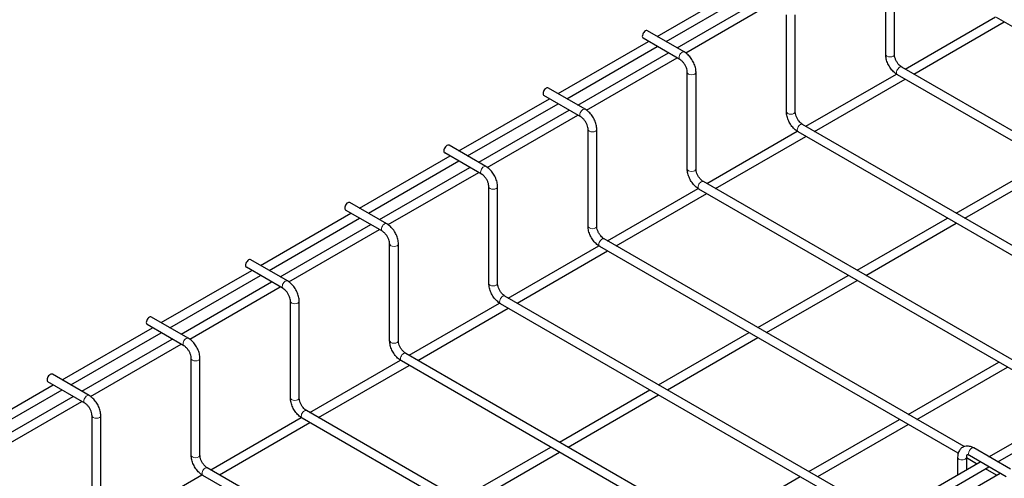
# Model space of a CAD drawing. Units: inches. Extents: x 1 to 169, y 3 to 107.
# Drawn here: x 53 to 80, y 79 to 92 of the extents above; entities that cross this region are included whole.
import ezdxf

# ---------------------------------------------------------------- set-up
doc = ezdxf.new("R2010")
doc.units = ezdxf.units.IN
doc.header["$LTSCALE"] = 5
doc.header["$MEASUREMENT"] = 0
doc.layers.add('Visible (ANSI)', color=7, linetype='Continuous', lineweight=25)
doc.layers.add('Visible Narrow (ANSI)', color=7, linetype='Continuous', lineweight=18)

msp = doc.modelspace()

# ---------------------------------------------------------------- linework, layer by layer
at = {"layer": 'Visible (ANSI)'}
for p, q in [((76.9434, 90.8155), (76.9434, 93.4773)), ((77.1834, 90.8155), (77.1834, 93.4773)), ((70.6591, 91.3121), (73.1486, 92.7494)), ((70.8991, 91.1735), (73.3886, 92.6108)), ((71.2039, 90.9976), (73.6933, 92.4348)), ((71.4417, 90.8578), (73.9333, 92.2963)), ((74.214, 89.2396), (74.214, 91.9014)), ((74.454, 89.2396), (74.454, 91.9014)), ((77.4774, 90.4129), (79.9679, 91.8508)), ((89.8557, 86.1409), (79.9945, 91.8342)), ((77.7174, 90.2743), (80.2068, 91.7116)), ((71.4029, 90.8827), (70.3917, 91.4665)), ((67.9297, 89.7362), (70.4191, 91.1735)), ((68.1697, 89.5977), (70.6591, 91.035)), ((71.2829, 90.6748), (70.2717, 91.2586)), ((68.4745, 89.4217), (70.9639, 90.859)), ((68.7123, 89.2819), (71.2039, 90.7204)), ((71.4845, 87.6638), (71.4845, 90.3256)), ((71.7245, 87.6638), (71.7245, 90.3256)), ((74.748, 88.8371), (77.2384, 90.2749)), ((87.1263, 84.565), (77.265, 90.2584)), ((87.2902, 84.7475), (77.385, 90.4662)), ((74.988, 88.6985), (77.4774, 90.1358)), ((68.5535, 89.099), (67.5423, 89.6828)), ((68.6735, 89.3068), (67.6623, 89.8906)), ((65.2003, 88.1604), (67.6897, 89.5977)), ((65.4403, 88.0218), (67.9297, 89.4591)), ((65.745, 87.8459), (68.2345, 89.2832)), ((65.9828, 87.7061), (68.4745, 89.1446)), ((84.5608, 83.1716), (74.6556, 88.8904)), ((68.7551, 86.088), (68.7551, 88.7497)), ((68.9951, 86.088), (68.9951, 88.7497)), ((72.0186, 87.2612), (74.509, 88.6991)), ((84.3968, 82.9892), (74.5356, 88.6826)), ((65.944, 87.731), (64.9329, 88.3148)), ((72.2586, 87.1227), (74.748, 88.5599)), ((65.824, 87.5231), (64.8129, 88.1069)), ((62.4708, 86.5846), (64.9603, 88.0218)), ((62.7108, 86.446), (65.2003, 87.8833)), ((78.8846, 86.4488), (81.374, 87.8861)), ((63.0156, 86.2701), (65.505, 87.7073)), ((63.2534, 86.1302), (65.745, 87.5688)), ((79.1246, 86.3103), (81.614, 87.7475)), ((81.8314, 81.5958), (71.9262, 87.3146)), ((66.0257, 84.5121), (66.0257, 87.1739)), ((66.2657, 84.5121), (66.2657, 87.1739)), ((69.2891, 85.6854), (71.7796, 87.1233)), ((69.5291, 85.5468), (72.0186, 86.9841)), ((81.6674, 81.4133), (71.8062, 87.1067)), ((63.2146, 86.1551), (62.2035, 86.7389)), ((59.7414, 85.0087), (62.2308, 86.446)), ((63.0946, 85.9473), (62.0835, 86.5311)), ((59.9814, 84.8702), (62.4708, 86.3074)), ((76.1551, 84.873), (78.6446, 86.3103)), ((76.3951, 84.7344), (78.8846, 86.1717)), ((60.2862, 84.6942), (62.7756, 86.1315)), ((60.524, 84.5544), (63.0156, 85.9929)), ((79.1019, 80.02), (69.1967, 85.7387)), ((63.2962, 82.9363), (63.2962, 85.5981)), ((63.5362, 82.9363), (63.5362, 85.5981)), ((66.5597, 84.1096), (69.0501, 85.5474)), ((66.7997, 83.971), (69.2891, 85.4083)), ((78.938, 79.8375), (69.0767, 85.5309)), ((60.4852, 84.5793), (59.474, 85.1631)), ((57.012, 83.4329), (59.5014, 84.8702)), ((60.3652, 84.3715), (59.354, 84.9553)), ((57.252, 83.2943), (59.7414, 84.7316)), ((57.5567, 83.1184), (60.0462, 84.5557)), ((73.4257, 83.2971), (75.9151, 84.7344)), ((73.6657, 83.1586), (76.1551, 84.5959)), ((57.7945, 82.9786), (60.2862, 84.4171)), ((60.5668, 81.3605), (60.5668, 84.0222)), ((60.8068, 81.3605), (60.8068, 84.0222)), ((76.3725, 78.4441), (66.4673, 84.1629)), ((63.8303, 82.5337), (66.3207, 83.9716)), ((64.0703, 82.3952), (66.5597, 83.8324)), ((76.2085, 78.2617), (66.3473, 83.955)), ((57.7558, 83.0035), (56.7446, 83.5873)), ((54.2825, 81.857), (56.772, 83.2943)), ((57.6358, 82.7956), (56.6246, 83.3794)), ((54.5225, 81.7185), (57.012, 83.1558)), ((54.8273, 81.5425), (57.3167, 82.9798)), ((70.6963, 81.7213), (73.1857, 83.1586)), ((70.9363, 81.5827), (73.4257, 83.02)), ((55.0651, 81.4027), (57.5567, 82.8413)), ((57.8374, 79.7846), (57.8374, 82.4464)), ((58.0774, 79.7846), (58.0774, 82.4464)), ((61.1008, 80.9579), (63.5913, 82.3957)), ((73.4791, 76.6858), (63.6179, 82.3792)), ((73.6431, 76.8683), (63.7379, 82.5871)), ((61.3408, 80.8193), (63.8303, 82.2566)), ((77.5623, 80.9089), (80.0517, 82.3462)), ((77.8023, 80.7703), (80.2917, 82.2076)), ((55.0263, 81.4276), (54.0152, 82.0114)), ((51.5531, 80.2812), (54.0425, 81.7185)), ((51.7931, 80.1426), (54.2825, 81.5799)), ((54.9063, 81.2198), (53.8952, 81.8036)), ((67.9668, 80.1455), (70.4563, 81.5827)), ((52.0979, 79.9667), (54.5873, 81.404)), ((68.2068, 80.0069), (70.6963, 81.4442)), ((52.3357, 79.8269), (54.8273, 81.2654)), ((70.9136, 75.2924), (61.0084, 81.0112)), ((79.7844, 79.7403), (82.2738, 81.1776)), ((80.0244, 79.6017), (82.5138, 81.039)), ((55.1079, 78.2088), (55.1079, 80.8706)), ((55.3479, 78.2088), (55.3479, 80.8706)), ((58.3714, 79.382), (60.8618, 80.8199)), ((70.7497, 75.11), (60.8884, 80.8034)), ((74.8328, 79.3331), (77.3223, 80.7703)), ((58.6114, 79.2435), (61.1008, 80.6808)), ((75.0728, 79.1945), (77.5623, 80.6318)), ((65.2374, 78.5696), (67.7268, 80.0069)), ((80.3761, 79.3986), (79.3649, 79.9824)), ((65.4774, 78.4311), (67.9668, 79.8683)), ((78.9233, 79.7275), (78.9233, 79.2432)), ((79.1633, 79.7275), (79.1633, 79.3817)), ((79.4454, 79.5446), (79.1633, 79.7074)), ((80.2561, 79.1908), (79.2449, 79.7746)), ((68.1842, 73.7166), (58.279, 79.4354)), ((77.0549, 78.1644), (79.5444, 79.6017)), ((77.2949, 78.0259), (79.7844, 79.4632)), ((79.9901, 79.2301), (79.6854, 79.406)), ((55.642, 77.8062), (58.1324, 79.2441)), ((68.0202, 73.5342), (58.159, 79.2275)), ((72.1034, 77.7572), (74.5928, 79.1945)), ((77.5997, 77.8499), (80.0891, 79.2872))]:
    msp.add_line(p, q, dxfattribs=at)
for centre in [(70.3317, 91.3625), (67.6023, 89.7867), (64.8729, 88.2109), (62.1435, 86.635), (59.414, 85.0592), (56.6846, 83.4833), (53.9552, 81.9075)]:
    msp.add_ellipse(centre, major_axis=(0.06, 0.1039), ratio=0.5773503, start_param=0, end_param=3.1415927, dxfattribs=at)
for points, knots in [([(71.7245, 90.3256), (71.7245, 90.3681), (71.7188, 90.4114), (71.6979, 90.4977), (71.6827, 90.5407), (71.6443, 90.6239), (71.6211, 90.6641), (71.5683, 90.7389), (71.5387, 90.7735), (71.4744, 90.8348), (71.4397, 90.8614), (71.4029, 90.8827)], [0, 0, 0, 0, 0.3141593, 0.3141593, 0.6283185, 0.6283185, 0.9424778, 0.9424778, 1.2566371, 1.2566371, 1.5707963, 1.5707963, 1.5707963, 1.5707963]), ([(77.265, 90.2584), (77.2282, 90.2797), (77.1936, 90.3063), (77.1293, 90.3675), (77.0996, 90.4022), (77.0468, 90.477), (77.0236, 90.5172), (76.9852, 90.6004), (76.97, 90.6434), (76.9491, 90.7297), (76.9434, 90.773), (76.9434, 90.8155)], [1.5707963, 1.5707963, 1.5707963, 1.5707963, 1.8849556, 1.8849556, 2.1991149, 2.1991149, 2.5132741, 2.5132741, 2.8274334, 2.8274334, 3.1415927, 3.1415927, 3.1415927, 3.1415927]), ([(77.385, 90.4662), (77.3708, 90.4745), (77.3551, 90.4856), (77.3227, 90.5139), (77.3058, 90.5313), (77.2734, 90.5711), (77.2578, 90.5937), (77.2303, 90.6413), (77.2184, 90.6664), (77.1997, 90.7156), (77.1929, 90.7398), (77.1851, 90.7816), (77.1834, 90.7998), (77.1834, 90.8155)], [1.5707963, 1.5707963, 1.5707963, 1.5707963, 1.8201653, 1.8201653, 2.0825398, 2.0825398, 2.3550524, 2.3550524, 2.6312254, 2.6312254, 2.9037012, 2.9037012, 3.1415927, 3.1415927, 3.1415927, 3.1415927]), ([(71.4845, 90.3256), (71.4845, 90.3421), (71.4827, 90.3612), (71.4744, 90.4034), (71.4678, 90.4267), (71.4496, 90.4747), (71.4378, 90.4995), (71.4103, 90.5471), (71.3946, 90.57), (71.3612, 90.6108), (71.3437, 90.6287), (71.3114, 90.6565), (71.2965, 90.667), (71.2829, 90.6748)], [6.2831853, 6.2831853, 6.2831853, 6.2831853, 6.5325543, 6.5325543, 6.7949288, 6.7949288, 7.0674414, 7.0674414, 7.3436144, 7.3436144, 7.6160901, 7.6160901, 7.8539816, 7.8539816, 7.8539816, 7.8539816]), ([(68.9951, 88.7497), (68.9951, 88.7923), (68.9894, 88.8356), (68.9685, 88.9219), (68.9533, 88.9649), (68.9149, 89.048), (68.8917, 89.0882), (68.8389, 89.163), (68.8092, 89.1977), (68.7449, 89.2589), (68.7103, 89.2856), (68.6735, 89.3068)], [0, 0, 0, 0, 0.3141593, 0.3141593, 0.6283185, 0.6283185, 0.9424778, 0.9424778, 1.2566371, 1.2566371, 1.5707963, 1.5707963, 1.5707963, 1.5707963]), ([(74.5356, 88.6826), (74.4988, 88.7038), (74.4641, 88.7304), (74.3998, 88.7917), (74.3702, 88.8263), (74.3174, 88.9012), (74.2942, 88.9413), (74.2558, 89.0245), (74.2406, 89.0675), (74.2197, 89.1538), (74.214, 89.1971), (74.214, 89.2396)], [1.5707963, 1.5707963, 1.5707963, 1.5707963, 1.8849556, 1.8849556, 2.1991149, 2.1991149, 2.5132741, 2.5132741, 2.8274334, 2.8274334, 3.1415927, 3.1415927, 3.1415927, 3.1415927]), ([(74.6556, 88.8904), (74.6413, 88.8986), (74.6257, 88.9098), (74.5932, 88.9381), (74.5764, 88.9555), (74.5439, 88.9953), (74.5284, 89.0178), (74.5008, 89.0654), (74.4889, 89.0905), (74.4703, 89.1398), (74.4635, 89.1639), (74.4556, 89.2058), (74.454, 89.2239), (74.454, 89.2396)], [1.5707963, 1.5707963, 1.5707963, 1.5707963, 1.8201653, 1.8201653, 2.0825398, 2.0825398, 2.3550524, 2.3550524, 2.6312254, 2.6312254, 2.9037012, 2.9037012, 3.1415927, 3.1415927, 3.1415927, 3.1415927]), ([(68.7551, 88.7497), (68.7551, 88.7662), (68.7533, 88.7853), (68.745, 88.8276), (68.7384, 88.8509), (68.7201, 88.8989), (68.7084, 88.9236), (68.6809, 88.9713), (68.6651, 88.9942), (68.6318, 89.0349), (68.6143, 89.0529), (68.582, 89.0806), (68.5671, 89.0911), (68.5535, 89.099)], [6.2831853, 6.2831853, 6.2831853, 6.2831853, 6.5325543, 6.5325543, 6.7949288, 6.7949288, 7.0674414, 7.0674414, 7.3436144, 7.3436144, 7.6160901, 7.6160901, 7.8539816, 7.8539816, 7.8539816, 7.8539816]), ([(66.0257, 87.1739), (66.0257, 87.1904), (66.0238, 87.2095), (66.0156, 87.2518), (66.0089, 87.275), (65.9907, 87.3231), (65.9789, 87.3478), (65.9515, 87.3955), (65.9357, 87.4183), (65.9024, 87.4591), (65.8849, 87.4771), (65.8525, 87.5048), (65.8377, 87.5153), (65.824, 87.5231)], [6.2831853, 6.2831853, 6.2831853, 6.2831853, 6.5325543, 6.5325543, 6.7949288, 6.7949288, 7.0674414, 7.0674414, 7.3436144, 7.3436144, 7.6160901, 7.6160901, 7.8539816, 7.8539816, 7.8539816, 7.8539816]), ([(66.2657, 87.1739), (66.2657, 87.2164), (66.2599, 87.2597), (66.2391, 87.346), (66.2239, 87.389), (66.1855, 87.4722), (66.1623, 87.5124), (66.1094, 87.5872), (66.0798, 87.6219), (66.0155, 87.6831), (65.9809, 87.7097), (65.944, 87.731)], [0, 0, 0, 0, 0.3141593, 0.3141593, 0.6283185, 0.6283185, 0.9424778, 0.9424778, 1.2566371, 1.2566371, 1.5707963, 1.5707963, 1.5707963, 1.5707963]), ([(71.8062, 87.1067), (71.7693, 87.128), (71.7347, 87.1546), (71.6704, 87.2158), (71.6408, 87.2505), (71.5879, 87.3253), (71.5647, 87.3655), (71.5264, 87.4487), (71.5112, 87.4917), (71.4903, 87.578), (71.4845, 87.6213), (71.4845, 87.6638)], [1.5707963, 1.5707963, 1.5707963, 1.5707963, 1.8849556, 1.8849556, 2.1991149, 2.1991149, 2.5132741, 2.5132741, 2.8274334, 2.8274334, 3.1415927, 3.1415927, 3.1415927, 3.1415927]), ([(71.9262, 87.3146), (71.9119, 87.3228), (71.8963, 87.334), (71.8638, 87.3622), (71.847, 87.3797), (71.8145, 87.4194), (71.7989, 87.442), (71.7714, 87.4896), (71.7595, 87.5147), (71.7408, 87.5639), (71.734, 87.5881), (71.7262, 87.63), (71.7245, 87.6481), (71.7245, 87.6638)], [1.5707963, 1.5707963, 1.5707963, 1.5707963, 1.8201653, 1.8201653, 2.0825398, 2.0825398, 2.3550524, 2.3550524, 2.6312254, 2.6312254, 2.9037012, 2.9037012, 3.1415927, 3.1415927, 3.1415927, 3.1415927]), ([(63.5362, 85.5981), (63.5362, 85.6406), (63.5305, 85.6839), (63.5096, 85.7702), (63.4944, 85.8132), (63.456, 85.8964), (63.4328, 85.9365), (63.38, 86.0114), (63.3504, 86.046), (63.2861, 86.1073), (63.2514, 86.1339), (63.2146, 86.1551)], [0, 0, 0, 0, 0.3141593, 0.3141593, 0.6283185, 0.6283185, 0.9424778, 0.9424778, 1.2566371, 1.2566371, 1.5707963, 1.5707963, 1.5707963, 1.5707963]), ([(63.2962, 85.5981), (63.2962, 85.6145), (63.2944, 85.6337), (63.2861, 85.6759), (63.2795, 85.6992), (63.2613, 85.7472), (63.2495, 85.772), (63.222, 85.8196), (63.2063, 85.8425), (63.173, 85.8833), (63.1554, 85.9012), (63.1231, 85.9289), (63.1082, 85.9394), (63.0946, 85.9473)], [6.2831853, 6.2831853, 6.2831853, 6.2831853, 6.5325543, 6.5325543, 6.7949288, 6.7949288, 7.0674414, 7.0674414, 7.3436144, 7.3436144, 7.6160901, 7.6160901, 7.8539816, 7.8539816, 7.8539816, 7.8539816]), ([(69.0767, 85.5309), (69.0399, 85.5521), (69.0053, 85.5788), (68.941, 85.64), (68.9113, 85.6747), (68.8585, 85.7495), (68.8353, 85.7897), (68.7969, 85.8728), (68.7817, 85.9158), (68.7608, 86.0021), (68.7551, 86.0454), (68.7551, 86.088)], [1.5707963, 1.5707963, 1.5707963, 1.5707963, 1.8849556, 1.8849556, 2.1991149, 2.1991149, 2.5132741, 2.5132741, 2.8274334, 2.8274334, 3.1415927, 3.1415927, 3.1415927, 3.1415927]), ([(69.1967, 85.7387), (69.1825, 85.747), (69.1668, 85.7581), (69.1344, 85.7864), (69.1175, 85.8038), (69.0851, 85.8436), (69.0695, 85.8662), (69.042, 85.9138), (69.0301, 85.9389), (69.0114, 85.9881), (69.0046, 86.0123), (68.9968, 86.0541), (68.9951, 86.0723), (68.9951, 86.088)], [1.5707963, 1.5707963, 1.5707963, 1.5707963, 1.8201653, 1.8201653, 2.0825398, 2.0825398, 2.3550524, 2.3550524, 2.6312254, 2.6312254, 2.9037012, 2.9037012, 3.1415927, 3.1415927, 3.1415927, 3.1415927]), ([(60.8068, 84.0222), (60.8068, 84.0647), (60.8011, 84.1081), (60.7802, 84.1944), (60.765, 84.2373), (60.7266, 84.3205), (60.7034, 84.3607), (60.6506, 84.4355), (60.6209, 84.4702), (60.5567, 84.5314), (60.522, 84.558), (60.4852, 84.5793)], [0, 0, 0, 0, 0.3141593, 0.3141593, 0.6283185, 0.6283185, 0.9424778, 0.9424778, 1.2566371, 1.2566371, 1.5707963, 1.5707963, 1.5707963, 1.5707963]), ([(60.5668, 84.0222), (60.5668, 84.0387), (60.565, 84.0578), (60.5567, 84.1001), (60.5501, 84.1234), (60.5318, 84.1714), (60.5201, 84.1961), (60.4926, 84.2438), (60.4768, 84.2666), (60.4435, 84.3074), (60.426, 84.3254), (60.3937, 84.3531), (60.3788, 84.3636), (60.3652, 84.3715)], [6.2831853, 6.2831853, 6.2831853, 6.2831853, 6.5325543, 6.5325543, 6.7949288, 6.7949288, 7.0674414, 7.0674414, 7.3436144, 7.3436144, 7.6160901, 7.6160901, 7.8539816, 7.8539816, 7.8539816, 7.8539816]), ([(66.3473, 83.955), (66.3105, 83.9763), (66.2758, 84.0029), (66.2115, 84.0642), (66.1819, 84.0988), (66.1291, 84.1737), (66.1059, 84.2138), (66.0675, 84.297), (66.0523, 84.34), (66.0314, 84.4263), (66.0257, 84.4696), (66.0257, 84.5121)], [1.5707963, 1.5707963, 1.5707963, 1.5707963, 1.8849556, 1.8849556, 2.1991149, 2.1991149, 2.5132741, 2.5132741, 2.8274334, 2.8274334, 3.1415927, 3.1415927, 3.1415927, 3.1415927]), ([(66.4673, 84.1629), (66.453, 84.1711), (66.4374, 84.1823), (66.4049, 84.2106), (66.3881, 84.228), (66.3556, 84.2678), (66.3401, 84.2903), (66.3125, 84.3379), (66.3006, 84.363), (66.282, 84.4123), (66.2752, 84.4364), (66.2673, 84.4783), (66.2657, 84.4964), (66.2657, 84.5121)], [1.5707963, 1.5707963, 1.5707963, 1.5707963, 1.8201653, 1.8201653, 2.0825398, 2.0825398, 2.3550524, 2.3550524, 2.6312254, 2.6312254, 2.9037012, 2.9037012, 3.1415927, 3.1415927, 3.1415927, 3.1415927]), ([(58.0774, 82.4464), (58.0774, 82.4889), (58.0717, 82.5322), (58.0508, 82.6185), (58.0356, 82.6615), (57.9972, 82.7447), (57.974, 82.7849), (57.9211, 82.8597), (57.8915, 82.8944), (57.8272, 82.9556), (57.7926, 82.9822), (57.7558, 83.0035)], [0, 0, 0, 0, 0.3141593, 0.3141593, 0.6283185, 0.6283185, 0.9424778, 0.9424778, 1.2566371, 1.2566371, 1.5707963, 1.5707963, 1.5707963, 1.5707963]), ([(63.6179, 82.3792), (63.5811, 82.4005), (63.5464, 82.4271), (63.4821, 82.4883), (63.4525, 82.523), (63.3996, 82.5978), (63.3765, 82.638), (63.3381, 82.7212), (63.3229, 82.7642), (63.302, 82.8505), (63.2962, 82.8938), (63.2962, 82.9363)], [1.5707963, 1.5707963, 1.5707963, 1.5707963, 1.8849556, 1.8849556, 2.1991149, 2.1991149, 2.5132741, 2.5132741, 2.8274334, 2.8274334, 3.1415927, 3.1415927, 3.1415927, 3.1415927]), ([(63.7379, 82.5871), (63.7236, 82.5953), (63.708, 82.6064), (63.6755, 82.6347), (63.6587, 82.6521), (63.6262, 82.6919), (63.6106, 82.7145), (63.5831, 82.7621), (63.5712, 82.7872), (63.5525, 82.8364), (63.5457, 82.8606), (63.5379, 82.9024), (63.5362, 82.9206), (63.5362, 82.9363)], [1.5707963, 1.5707963, 1.5707963, 1.5707963, 1.8201653, 1.8201653, 2.0825398, 2.0825398, 2.3550524, 2.3550524, 2.6312254, 2.6312254, 2.9037012, 2.9037012, 3.1415927, 3.1415927, 3.1415927, 3.1415927]), ([(57.8374, 82.4464), (57.8374, 82.4629), (57.8355, 82.482), (57.8273, 82.5242), (57.8206, 82.5475), (57.8024, 82.5955), (57.7906, 82.6203), (57.7632, 82.6679), (57.7474, 82.6908), (57.7141, 82.7316), (57.6966, 82.7495), (57.6642, 82.7773), (57.6494, 82.7878), (57.6358, 82.7956)], [6.2831853, 6.2831853, 6.2831853, 6.2831853, 6.5325543, 6.5325543, 6.7949288, 6.7949288, 7.0674414, 7.0674414, 7.3436144, 7.3436144, 7.6160901, 7.6160901, 7.8539816, 7.8539816, 7.8539816, 7.8539816]), ([(55.3479, 80.8706), (55.3479, 80.9131), (55.3422, 80.9564), (55.3213, 81.0427), (55.3061, 81.0857), (55.2677, 81.1688), (55.2445, 81.209), (55.1917, 81.2839), (55.1621, 81.3185), (55.0978, 81.3798), (55.0631, 81.4064), (55.0263, 81.4276)], [0, 0, 0, 0, 0.3141593, 0.3141593, 0.6283185, 0.6283185, 0.9424778, 0.9424778, 1.2566371, 1.2566371, 1.5707963, 1.5707963, 1.5707963, 1.5707963]), ([(60.8884, 80.8034), (60.8516, 80.8246), (60.817, 80.8512), (60.7527, 80.9125), (60.7231, 80.9471), (60.6702, 81.022), (60.647, 81.0622), (60.6086, 81.1453), (60.5934, 81.1883), (60.5725, 81.2746), (60.5668, 81.3179), (60.5668, 81.3605)], [1.5707963, 1.5707963, 1.5707963, 1.5707963, 1.8849556, 1.8849556, 2.1991149, 2.1991149, 2.5132741, 2.5132741, 2.8274334, 2.8274334, 3.1415927, 3.1415927, 3.1415927, 3.1415927]), ([(61.0084, 81.0112), (60.9942, 81.0195), (60.9785, 81.0306), (60.9461, 81.0589), (60.9292, 81.0763), (60.8968, 81.1161), (60.8812, 81.1386), (60.8537, 81.1863), (60.8418, 81.2113), (60.8231, 81.2606), (60.8163, 81.2847), (60.8085, 81.3266), (60.8068, 81.3447), (60.8068, 81.3605)], [1.5707963, 1.5707963, 1.5707963, 1.5707963, 1.8201653, 1.8201653, 2.0825398, 2.0825398, 2.3550524, 2.3550524, 2.6312254, 2.6312254, 2.9037012, 2.9037012, 3.1415927, 3.1415927, 3.1415927, 3.1415927]), ([(55.1079, 80.8706), (55.1079, 80.887), (55.1061, 80.9062), (55.0979, 80.9484), (55.0912, 80.9717), (55.073, 81.0197), (55.0612, 81.0445), (55.0337, 81.0921), (55.018, 81.115), (54.9847, 81.1557), (54.9671, 81.1737), (54.9348, 81.2014), (54.9199, 81.2119), (54.9063, 81.2198)], [6.2831853, 6.2831853, 6.2831853, 6.2831853, 6.5325543, 6.5325543, 6.7949288, 6.7949288, 7.0674414, 7.0674414, 7.3436144, 7.3436144, 7.6160901, 7.6160901, 7.8539816, 7.8539816, 7.8539816, 7.8539816]), ([(79.3649, 79.9824), (79.3281, 80.0037), (79.289, 80.0197), (79.2075, 80.0362), (79.1648, 80.0367), (79.0911, 80.0183), (79.06, 80.0034), (79.0079, 79.9634), (78.9866, 79.939), (78.9515, 79.8813), (78.9391, 79.8474), (78.9259, 79.7848), (78.9233, 79.7563), (78.9233, 79.7275)], [1.5707963, 1.5707963, 1.5707963, 1.5707963, 1.8849556, 1.8849556, 2.1927718, 2.1927718, 2.4319524, 2.4319524, 2.6618543, 2.6618543, 2.9283408, 2.9283408, 3.1415927, 3.1415927, 3.1415927, 3.1415927]), ([(58.159, 79.2275), (58.1222, 79.2488), (58.0875, 79.2754), (58.0232, 79.3367), (57.9936, 79.3713), (57.9408, 79.4461), (57.9176, 79.4863), (57.8792, 79.5695), (57.864, 79.6125), (57.8431, 79.6988), (57.8374, 79.7421), (57.8374, 79.7846)], [1.5707963, 1.5707963, 1.5707963, 1.5707963, 1.8849556, 1.8849556, 2.1991149, 2.1991149, 2.5132741, 2.5132741, 2.8274334, 2.8274334, 3.1415927, 3.1415927, 3.1415927, 3.1415927]), ([(58.279, 79.4354), (58.2647, 79.4436), (58.2491, 79.4548), (58.2166, 79.4831), (58.1998, 79.5005), (58.1673, 79.5403), (58.1518, 79.5628), (58.1242, 79.6104), (58.1123, 79.6355), (58.0937, 79.6848), (58.0869, 79.7089), (58.079, 79.7508), (58.0774, 79.7689), (58.0774, 79.7846)], [1.5707963, 1.5707963, 1.5707963, 1.5707963, 1.8201653, 1.8201653, 2.0825398, 2.0825398, 2.3550524, 2.3550524, 2.6312254, 2.6312254, 2.9037012, 2.9037012, 3.1415927, 3.1415927, 3.1415927, 3.1415927]), ([(79.2449, 79.7746), (79.2307, 79.7828), (79.2178, 79.7881), (79.1976, 79.7938), (79.1903, 79.7943), (79.1807, 79.7939), (79.1804, 79.7932), (79.1793, 79.7925), (79.1776, 79.7917), (79.1713, 79.7801), (79.1675, 79.77), (79.164, 79.7473), (79.1633, 79.7379), (79.1633, 79.7275)], [1.5707963, 1.5707963, 1.5707963, 1.5707963, 1.8201653, 1.8201653, 2.0668679, 2.0668679, 2.3810272, 2.3810272, 2.6951864, 2.6951864, 2.9832609, 2.9832609, 3.1415927, 3.1415927, 3.1415927, 3.1415927])]:
    msp.add_open_spline(points, degree=3, knots=knots, dxfattribs=at)
at = {"layer": 'Visible Narrow (ANSI)'}
for centre, major_axis, start_param, end_param in [((71.3429, 90.7787), (0.06, 0.1039), 0, 3.1415927), ((77.0634, 90.8155), (0.12, 0), 3.1415927, 6.2831853), ((77.325, 90.3623), (0.06, 0.1039), 0, 3.1415927), ((71.6045, 90.3256), (0.12, 0), 3.1415927, 6.2831853), ((68.6135, 89.2029), (0.06, 0.1039), 0, 3.1415927), ((74.334, 89.2396), (0.12, 0), 3.1415927, 6.2831853), ((74.5956, 88.7865), (0.06, 0.1039), 0, 3.1415927), ((68.8751, 88.7497), (0.12, 0), 3.1415927, 6.2831853), ((65.884, 87.6271), (0.06, 0.1039), 0, 3.1415927), ((71.6045, 87.6638), (0.12, 0), 3.1415927, 6.2831853), ((71.8662, 87.2106), (0.06, 0.1039), 0, 3.1415927), ((66.1457, 87.1739), (0.12, 0), 3.1415927, 6.2831853), ((63.1546, 86.0512), (0.06, 0.1039), 0, 3.1415927), ((68.8751, 86.088), (0.12, 0), 3.1415927, 6.2831853), ((69.1367, 85.6348), (0.06, 0.1039), 0, 3.1415927), ((63.4162, 85.5981), (0.12, 0), 3.1415927, 6.2831853), ((60.4252, 84.4754), (0.06, 0.1039), 0, 3.1415927), ((66.1457, 84.5121), (0.12, 0), 3.1415927, 6.2831853), ((60.6868, 84.0222), (0.12, 0), 3.1415927, 6.2831853), ((66.4073, 84.059), (0.06, 0.1039), 0, 3.1415927), ((57.6958, 82.8995), (0.06, 0.1039), 0, 3.1415927), ((63.4162, 82.9363), (0.12, 0), 3.1415927, 6.2831853), ((57.9574, 82.4464), (0.12, 0), 3.1415927, 6.2831853), ((63.6779, 82.4831), (0.06, 0.1039), 0, 3.1415927), ((54.9663, 81.3237), (0.06, 0.1039), 0, 3.1415927), ((60.6868, 81.3605), (0.12, 0), 3.1415927, 6.2831853), ((60.9484, 80.9073), (0.06, 0.1039), 0, 3.1415927), ((55.2279, 80.8706), (0.12, 0), 3.1415927, 6.2831853), ((79.3049, 79.8785), (0.06, 0.1039), 0, 3.1415926), ((57.9574, 79.7846), (0.12, 0), 3.1415927, 6.2831853), ((79.0433, 79.7275), (-0.12, 0), 0, 3.1415927), ((58.219, 79.3315), (0.06, 0.1039), 0, 3.1415927)]:
    msp.add_ellipse(centre, major_axis=major_axis, ratio=0.5773503, start_param=start_param, end_param=end_param, dxfattribs=at)

doc.saveas('drawing.dxf')
